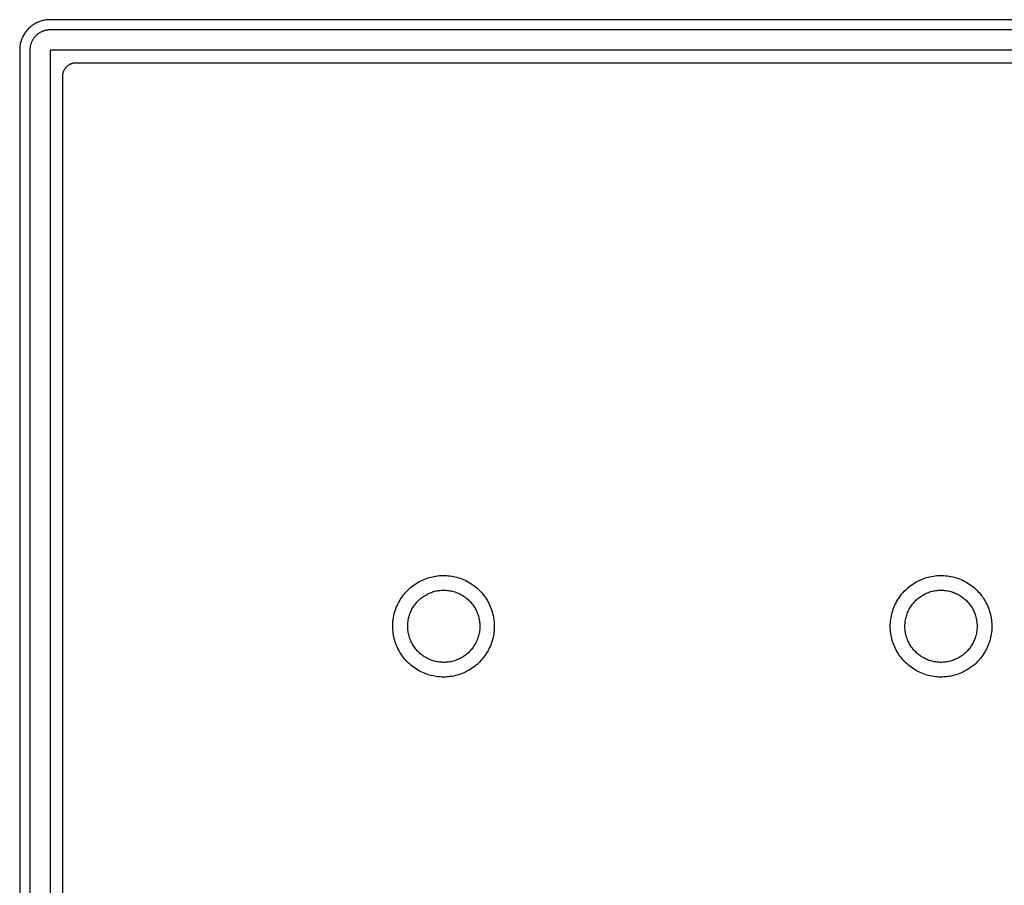
# Model space of a CAD drawing. Units: millimetres. Extents: x -269 to 298, y -221 to 106.
# Drawn here: x 67 to 164, y -136 to -50 of the extents above; entities that cross this region are included whole.
import ezdxf

# ---------------------------------------------------------------- set-up
doc = ezdxf.new("R2010")
doc.units = ezdxf.units.MM
doc.header["$MEASUREMENT"] = 0
doc.layers.add('Default', color=7, linetype='Continuous', true_color=0x000000)

msp = doc.modelspace()

# ---------------------------------------------------------------- linework, layer by layer
at = {"layer": 'Default', "color": 7, "true_color": 0xffffff}
for p, q in [((68.05, -51.332), (67.979, -51.405)), ((68.124, -51.26), (68.05, -51.332)), ((68.2, -51.192), (68.124, -51.26)), ((68.278, -51.126), (68.2, -51.192)), ((68.359, -51.062), (68.278, -51.126)), ((68.441, -51.002), (68.359, -51.062)), ((68.526, -50.944), (68.441, -51.002)), ((68.612, -50.89), (68.526, -50.944)), ((68.701, -50.838), (68.612, -50.89)), ((68.791, -50.789), (68.701, -50.838)), ((68.883, -50.744), (68.791, -50.789)), ((68.976, -50.701), (68.883, -50.744)), ((69.071, -50.662), (68.976, -50.701)), ((69.167, -50.626), (69.071, -50.662)), ((69.264, -50.593), (69.167, -50.626)), ((69.362, -50.564), (69.264, -50.593)), ((69.461, -50.538), (69.362, -50.564)), ((69.561, -50.516), (69.461, -50.538)), ((69.662, -50.497), (69.561, -50.516)), ((69.763, -50.481), (69.662, -50.497)), ((69.864, -50.469), (69.763, -50.481)), ((69.967, -50.46), (69.864, -50.469)), ((70.069, -50.455), (69.967, -50.46)), ((70.171, -50.453), (70.069, -50.455)), ((294.599, -50.453), (70.171, -50.453)), ((67.42, -52.258), (67.38, -52.352)), ((67.462, -52.164), (67.42, -52.258)), ((67.508, -52.073), (67.462, -52.164)), ((67.556, -51.983), (67.508, -52.073)), ((67.608, -51.894), (67.556, -51.983)), ((67.663, -51.808), (67.608, -51.894)), ((67.72, -51.723), (67.663, -51.808)), ((67.781, -51.64), (67.72, -51.723)), ((67.844, -51.56), (67.781, -51.64)), ((67.91, -51.481), (67.844, -51.56)), ((67.979, -51.405), (67.91, -51.481)), ((68.537, -52.3), (68.499, -52.356)), ((68.578, -52.244), (68.537, -52.3)), ((68.62, -52.191), (68.578, -52.244)), ((68.664, -52.138), (68.62, -52.191)), ((68.71, -52.088), (68.664, -52.138)), ((68.757, -52.039), (68.71, -52.088)), ((68.806, -51.991), (68.757, -52.039)), ((68.857, -51.945), (68.806, -51.991)), ((68.909, -51.901), (68.857, -51.945)), ((68.963, -51.859), (68.909, -51.901)), ((69.018, -51.819), (68.963, -51.859)), ((69.074, -51.78), (69.018, -51.819)), ((69.132, -51.744), (69.074, -51.78)), ((69.191, -51.71), (69.132, -51.744)), ((69.251, -51.677), (69.191, -51.71)), ((69.312, -51.647), (69.251, -51.677)), ((69.374, -51.618), (69.312, -51.647)), ((69.437, -51.592), (69.374, -51.618)), ((69.501, -51.568), (69.437, -51.592)), ((69.566, -51.547), (69.501, -51.568)), ((69.632, -51.527), (69.566, -51.547)), ((69.698, -51.51), (69.632, -51.527)), ((69.764, -51.495), (69.698, -51.51)), ((69.831, -51.482), (69.764, -51.495)), ((69.899, -51.472), (69.831, -51.482)), ((69.967, -51.463), (69.899, -51.472)), ((70.035, -51.458), (69.967, -51.463)), ((70.103, -51.454), (70.035, -51.458)), ((70.171, -51.453), (70.103, -51.454)), ((294.599, -51.453), (70.171, -51.453)), ((67.178, -53.248), (67.173, -53.35)), ((67.187, -53.146), (67.178, -53.248)), ((67.199, -53.044), (67.187, -53.146)), ((67.215, -52.943), (67.199, -53.044)), ((67.234, -52.843), (67.215, -52.943)), ((67.257, -52.743), (67.234, -52.843)), ((67.282, -52.644), (67.257, -52.743)), ((67.312, -52.545), (67.282, -52.644)), ((67.344, -52.448), (67.312, -52.545)), ((67.38, -52.352), (67.344, -52.448)), ((68.176, -53.316), (68.172, -53.385)), ((68.182, -53.248), (68.176, -53.316)), ((68.19, -53.181), (68.182, -53.248)), ((68.2, -53.113), (68.19, -53.181)), ((68.213, -53.046), (68.2, -53.113)), ((68.228, -52.979), (68.213, -53.046)), ((68.245, -52.913), (68.228, -52.979)), ((68.265, -52.848), (68.245, -52.913)), ((68.287, -52.783), (68.265, -52.848)), ((68.311, -52.719), (68.287, -52.783)), ((68.337, -52.656), (68.311, -52.719)), ((68.365, -52.594), (68.337, -52.656)), ((68.395, -52.533), (68.365, -52.594)), ((68.428, -52.473), (68.395, -52.533)), ((68.462, -52.414), (68.428, -52.473)), ((68.499, -52.356), (68.462, -52.414)), ((67.173, -53.35), (67.171, -53.453)), ((67.171, -53.453), (67.171, -217.88)), ((68.172, -53.385), (68.171, -53.453)), ((68.171, -53.453), (68.171, -217.88)), ((294.599, -53.453), (70.171, -53.453)), ((70.171, -53.453), (70.171, -217.88)), ((71.641, -55.266), (71.667, -55.229)), ((71.667, -55.229), (71.694, -55.192)), ((71.694, -55.192), (71.723, -55.157)), ((71.723, -55.157), (71.752, -55.123)), ((71.752, -55.123), (71.783, -55.09)), ((71.783, -55.09), (71.815, -55.058)), ((71.815, -55.058), (71.848, -55.027)), ((71.848, -55.027), (71.883, -54.997)), ((71.883, -54.997), (71.918, -54.969)), ((71.918, -54.969), (71.954, -54.941)), ((71.954, -54.941), (71.991, -54.915)), ((71.991, -54.915), (72.029, -54.891)), ((72.029, -54.891), (72.068, -54.867)), ((72.068, -54.867), (72.108, -54.845)), ((72.108, -54.845), (72.148, -54.825)), ((72.148, -54.825), (72.189, -54.806)), ((72.189, -54.806), (72.231, -54.788)), ((72.231, -54.788), (72.273, -54.772)), ((72.273, -54.772), (72.316, -54.757)), ((72.316, -54.757), (72.359, -54.744)), ((72.359, -54.744), (72.403, -54.732)), ((72.403, -54.732), (72.447, -54.722)), ((72.447, -54.722), (72.492, -54.713)), ((72.492, -54.713), (72.536, -54.706)), ((72.536, -54.706), (72.581, -54.7)), ((72.581, -54.7), (72.627, -54.696)), ((72.627, -54.696), (72.672, -54.694)), ((72.672, -54.694), (72.717, -54.693)), ((72.717, -54.693), (292.053, -54.701)), ((71.41, -215.341), (71.418, -55.991)), ((71.418, -55.991), (71.419, -55.946)), ((71.419, -55.946), (71.422, -55.901)), ((71.422, -55.901), (71.426, -55.856)), ((71.426, -55.856), (71.431, -55.811)), ((71.431, -55.811), (71.438, -55.766)), ((71.438, -55.766), (71.447, -55.722)), ((71.447, -55.722), (71.457, -55.677)), ((71.457, -55.677), (71.469, -55.634)), ((71.469, -55.634), (71.482, -55.59)), ((71.482, -55.59), (71.497, -55.548)), ((71.497, -55.548), (71.513, -55.505)), ((71.513, -55.505), (71.531, -55.464)), ((71.531, -55.464), (71.55, -55.422)), ((71.55, -55.422), (71.571, -55.382)), ((71.571, -55.382), (71.593, -55.343)), ((71.593, -55.343), (71.616, -55.304)), ((71.616, -55.304), (71.641, -55.266)), ((106.666, -105.694), (106.822, -105.619)), ((106.822, -105.619), (106.981, -105.549)), ((106.981, -105.549), (107.143, -105.485)), ((107.143, -105.485), (107.306, -105.427)), ((107.306, -105.427), (107.472, -105.375)), ((107.472, -105.375), (107.639, -105.328)), ((107.639, -105.328), (107.807, -105.287)), ((107.807, -105.287), (107.977, -105.252)), ((107.977, -105.252), (108.149, -105.223)), ((108.149, -105.223), (108.321, -105.2)), ((108.321, -105.2), (108.493, -105.183)), ((108.493, -105.183), (108.667, -105.172)), ((108.667, -105.172), (108.84, -105.167)), ((108.84, -105.167), (109.014, -105.168)), ((109.014, -105.168), (109.187, -105.175)), ((109.187, -105.175), (109.36, -105.188)), ((109.36, -105.188), (109.533, -105.207)), ((109.533, -105.207), (109.704, -105.232)), ((109.704, -105.232), (109.875, -105.263)), ((109.875, -105.263), (110.045, -105.299)), ((110.045, -105.299), (110.213, -105.342)), ((110.213, -105.342), (110.38, -105.39)), ((110.38, -105.39), (110.544, -105.445)), ((110.544, -105.445), (110.707, -105.505)), ((110.707, -105.505), (110.868, -105.57)), ((110.868, -105.57), (111.026, -105.641)), ((111.026, -105.641), (111.182, -105.718)), ((155.656, -105.694), (155.812, -105.619)), ((155.812, -105.619), (155.971, -105.549)), ((155.971, -105.549), (156.133, -105.485)), ((156.133, -105.485), (156.296, -105.427)), ((156.296, -105.427), (156.462, -105.375)), ((156.462, -105.375), (156.629, -105.328)), ((156.629, -105.328), (156.797, -105.287)), ((156.797, -105.287), (156.967, -105.252)), ((156.967, -105.252), (157.139, -105.223)), ((157.139, -105.223), (157.311, -105.2)), ((157.311, -105.2), (157.483, -105.183)), ((157.483, -105.183), (157.657, -105.172)), ((157.657, -105.172), (157.83, -105.167)), ((157.83, -105.167), (158.004, -105.168)), ((158.004, -105.168), (158.177, -105.175)), ((158.177, -105.175), (158.35, -105.188)), ((158.35, -105.188), (158.523, -105.207)), ((158.523, -105.207), (158.694, -105.232)), ((158.694, -105.232), (158.865, -105.263)), ((158.865, -105.263), (159.035, -105.299)), ((159.035, -105.299), (159.203, -105.342)), ((159.203, -105.342), (159.37, -105.39)), ((159.37, -105.39), (159.534, -105.445)), ((159.534, -105.445), (159.697, -105.505)), ((159.697, -105.505), (159.858, -105.57)), ((159.858, -105.57), (160.016, -105.641)), ((160.016, -105.641), (160.172, -105.718)), ((105.277, -106.721), (105.399, -106.597)), ((105.399, -106.597), (105.525, -106.477)), ((105.525, -106.477), (105.655, -106.363)), ((105.655, -106.363), (105.789, -106.252)), ((105.789, -106.252), (105.927, -106.147)), ((105.927, -106.147), (106.068, -106.046)), ((106.068, -106.046), (106.213, -105.95)), ((106.213, -105.95), (106.361, -105.859)), ((106.361, -105.859), (106.512, -105.774)), ((106.512, -105.774), (106.666, -105.694)), ((108.42, -106.65), (108.543, -106.635)), ((108.543, -106.635), (108.666, -106.624)), ((108.666, -106.624), (108.789, -106.617)), ((108.789, -106.617), (108.912, -106.614)), ((108.912, -106.614), (109.035, -106.616)), ((109.035, -106.616), (109.158, -106.622)), ((109.158, -106.622), (109.281, -106.632)), ((109.281, -106.632), (109.404, -106.646)), ((111.182, -105.718), (111.335, -105.8)), ((111.335, -105.8), (111.485, -105.887)), ((111.485, -105.887), (111.632, -105.979)), ((111.632, -105.979), (111.776, -106.076)), ((111.776, -106.076), (111.916, -106.179)), ((111.916, -106.179), (112.053, -106.286)), ((112.053, -106.286), (112.186, -106.398)), ((112.186, -106.398), (112.314, -106.514)), ((112.314, -106.514), (112.439, -106.635)), ((112.439, -106.635), (112.56, -106.76)), ((154.267, -106.721), (154.389, -106.597)), ((154.389, -106.597), (154.515, -106.477)), ((154.515, -106.477), (154.645, -106.363)), ((154.645, -106.363), (154.779, -106.252)), ((154.779, -106.252), (154.917, -106.147)), ((154.917, -106.147), (155.058, -106.046)), ((155.058, -106.046), (155.203, -105.95)), ((155.203, -105.95), (155.351, -105.859)), ((155.351, -105.859), (155.502, -105.774)), ((155.502, -105.774), (155.656, -105.694)), ((157.377, -106.65), (157.5, -106.635)), ((157.5, -106.635), (157.622, -106.624)), ((157.622, -106.624), (157.746, -106.617)), ((157.746, -106.617), (157.869, -106.614)), ((157.869, -106.614), (157.992, -106.616)), ((157.992, -106.616), (158.115, -106.622)), ((158.115, -106.622), (158.238, -106.632)), ((158.238, -106.632), (158.361, -106.646)), ((160.172, -105.718), (160.325, -105.8)), ((160.325, -105.8), (160.475, -105.887)), ((160.475, -105.887), (160.622, -105.979)), ((160.622, -105.979), (160.766, -106.076)), ((160.766, -106.076), (160.906, -106.179)), ((160.906, -106.179), (161.043, -106.286)), ((161.043, -106.286), (161.176, -106.398)), ((161.176, -106.398), (161.304, -106.514)), ((161.304, -106.514), (161.429, -106.635)), ((161.429, -106.635), (161.55, -106.76)), ((104.554, -107.693), (104.643, -107.544)), ((104.643, -107.544), (104.736, -107.398)), ((104.736, -107.398), (104.835, -107.255)), ((104.835, -107.255), (104.939, -107.116)), ((104.939, -107.116), (105.047, -106.98)), ((105.047, -106.98), (105.16, -106.848)), ((105.16, -106.848), (105.277, -106.721)), ((106.459, -107.61), (106.549, -107.526)), ((106.549, -107.526), (106.642, -107.445)), ((106.642, -107.445), (106.738, -107.367)), ((106.738, -107.367), (106.837, -107.293)), ((106.837, -107.293), (106.938, -107.222)), ((106.938, -107.222), (107.041, -107.155)), ((107.041, -107.155), (107.147, -107.091)), ((107.147, -107.091), (107.254, -107.032)), ((107.254, -107.032), (107.364, -106.976)), ((107.364, -106.976), (107.476, -106.923)), ((107.476, -106.923), (107.589, -106.875)), ((107.589, -106.875), (107.704, -106.831)), ((107.704, -106.831), (107.821, -106.79)), ((107.821, -106.79), (107.939, -106.754)), ((107.939, -106.754), (108.058, -106.722)), ((108.058, -106.722), (108.178, -106.694)), ((108.178, -106.694), (108.299, -106.67)), ((108.299, -106.67), (108.42, -106.65)), ((109.404, -106.646), (109.526, -106.665)), ((109.526, -106.665), (109.647, -106.688)), ((109.647, -106.688), (109.767, -106.715)), ((109.767, -106.715), (109.886, -106.746)), ((109.886, -106.746), (110.004, -106.782)), ((110.004, -106.782), (110.121, -106.821)), ((110.121, -106.821), (110.236, -106.865)), ((110.236, -106.865), (110.35, -106.912)), ((110.35, -106.912), (110.462, -106.964)), ((110.462, -106.964), (110.573, -107.019)), ((110.573, -107.019), (110.681, -107.078)), ((110.681, -107.078), (110.787, -107.141)), ((110.787, -107.141), (110.891, -107.207)), ((110.891, -107.207), (110.992, -107.277)), ((110.992, -107.277), (111.091, -107.351)), ((111.091, -107.351), (111.188, -107.428)), ((111.188, -107.428), (111.281, -107.508)), ((111.281, -107.508), (111.372, -107.591)), ((111.372, -107.591), (111.46, -107.678)), ((112.56, -106.76), (112.676, -106.889)), ((112.676, -106.889), (112.787, -107.022)), ((112.787, -107.022), (112.894, -107.158)), ((112.894, -107.158), (112.996, -107.299)), ((112.996, -107.299), (113.093, -107.443)), ((113.093, -107.443), (113.185, -107.59)), ((113.185, -107.59), (113.272, -107.74)), ((153.544, -107.693), (153.633, -107.544)), ((153.633, -107.544), (153.726, -107.398)), ((153.726, -107.398), (153.825, -107.255)), ((153.825, -107.255), (153.929, -107.116)), ((153.929, -107.116), (154.037, -106.98)), ((154.037, -106.98), (154.15, -106.848)), ((154.15, -106.848), (154.267, -106.721)), ((155.416, -107.61), (155.506, -107.526)), ((155.506, -107.526), (155.599, -107.445)), ((155.599, -107.445), (155.695, -107.367)), ((155.695, -107.367), (155.794, -107.293)), ((155.794, -107.293), (155.894, -107.222)), ((155.894, -107.222), (155.998, -107.155)), ((155.998, -107.155), (156.103, -107.091)), ((156.103, -107.091), (156.211, -107.032)), ((156.211, -107.032), (156.321, -106.976)), ((156.321, -106.976), (156.433, -106.923)), ((156.433, -106.923), (156.546, -106.875)), ((156.546, -106.875), (156.661, -106.831)), ((156.661, -106.831), (156.778, -106.79)), ((156.778, -106.79), (156.896, -106.754)), ((156.896, -106.754), (157.015, -106.722)), ((157.015, -106.722), (157.135, -106.694)), ((157.135, -106.694), (157.256, -106.67)), ((157.256, -106.67), (157.377, -106.65)), ((158.361, -106.646), (158.482, -106.665)), ((158.482, -106.665), (158.604, -106.688)), ((158.604, -106.688), (158.724, -106.715)), ((158.724, -106.715), (158.843, -106.746)), ((158.843, -106.746), (158.961, -106.782)), ((158.961, -106.782), (159.078, -106.821)), ((159.078, -106.821), (159.193, -106.865)), ((159.193, -106.865), (159.307, -106.912)), ((159.307, -106.912), (159.419, -106.964)), ((159.419, -106.964), (159.529, -107.019)), ((159.529, -107.019), (159.638, -107.078)), ((159.638, -107.078), (159.744, -107.141)), ((159.744, -107.141), (159.848, -107.207)), ((159.848, -107.207), (159.949, -107.277)), ((159.949, -107.277), (160.048, -107.351)), ((160.048, -107.351), (160.145, -107.428)), ((160.145, -107.428), (160.238, -107.508)), ((160.238, -107.508), (160.329, -107.591)), ((160.329, -107.591), (160.417, -107.678)), ((161.55, -106.76), (161.666, -106.889)), ((161.666, -106.889), (161.777, -107.022)), ((161.777, -107.022), (161.884, -107.158)), ((161.884, -107.158), (161.986, -107.299)), ((161.986, -107.299), (162.083, -107.443)), ((162.083, -107.443), (162.175, -107.59)), ((162.175, -107.59), (162.262, -107.74)), ((104.137, -108.645), (104.193, -108.481)), ((104.193, -108.481), (104.254, -108.319)), ((104.254, -108.319), (104.321, -108.159)), ((104.321, -108.159), (104.393, -108.001)), ((104.393, -108.001), (104.471, -107.846)), ((104.471, -107.846), (104.554, -107.693)), ((105.736, -108.601), (105.793, -108.492)), ((105.793, -108.492), (105.853, -108.384)), ((105.853, -108.384), (105.916, -108.278)), ((105.916, -108.278), (105.984, -108.175)), ((105.984, -108.175), (106.055, -108.074)), ((106.055, -108.074), (106.129, -107.976)), ((106.129, -107.976), (106.207, -107.88)), ((106.207, -107.88), (106.288, -107.787)), ((106.288, -107.787), (106.372, -107.697)), ((106.372, -107.697), (106.459, -107.61)), ((111.46, -107.678), (111.545, -107.767)), ((111.545, -107.767), (111.627, -107.86)), ((111.627, -107.86), (111.705, -107.955)), ((111.705, -107.955), (111.78, -108.053)), ((111.78, -108.053), (111.852, -108.153)), ((111.852, -108.153), (111.92, -108.256)), ((111.92, -108.256), (111.984, -108.361)), ((111.984, -108.361), (112.045, -108.468)), ((112.045, -108.468), (112.102, -108.577)), ((112.102, -108.577), (112.155, -108.689)), ((113.272, -107.74), (113.353, -107.893)), ((113.353, -107.893), (113.43, -108.049)), ((113.43, -108.049), (113.5, -108.208)), ((113.5, -108.208), (113.566, -108.369)), ((113.566, -108.369), (113.625, -108.532)), ((113.625, -108.532), (113.679, -108.697)), ((153.127, -108.645), (153.183, -108.481)), ((153.183, -108.481), (153.244, -108.319)), ((153.244, -108.319), (153.311, -108.159)), ((153.311, -108.159), (153.383, -108.001)), ((153.383, -108.001), (153.461, -107.846)), ((153.461, -107.846), (153.544, -107.693)), ((154.693, -108.601), (154.75, -108.492)), ((154.75, -108.492), (154.81, -108.384)), ((154.81, -108.384), (154.873, -108.278)), ((154.873, -108.278), (154.941, -108.175)), ((154.941, -108.175), (155.012, -108.074)), ((155.012, -108.074), (155.086, -107.976)), ((155.086, -107.976), (155.164, -107.88)), ((155.164, -107.88), (155.245, -107.787)), ((155.245, -107.787), (155.329, -107.697)), ((155.329, -107.697), (155.416, -107.61)), ((160.417, -107.678), (160.502, -107.767)), ((160.502, -107.767), (160.584, -107.86)), ((160.584, -107.86), (160.662, -107.955)), ((160.662, -107.955), (160.737, -108.053)), ((160.737, -108.053), (160.809, -108.153)), ((160.809, -108.153), (160.877, -108.256)), ((160.877, -108.256), (160.941, -108.361)), ((160.941, -108.361), (161.002, -108.468)), ((161.002, -108.468), (161.059, -108.577)), ((161.059, -108.577), (161.112, -108.689)), ((162.262, -107.74), (162.343, -107.893)), ((162.343, -107.893), (162.42, -108.049)), ((162.42, -108.049), (162.49, -108.208)), ((162.49, -108.208), (162.556, -108.369)), ((162.556, -108.369), (162.615, -108.532)), ((162.615, -108.532), (162.669, -108.697)), ((103.925, -109.663), (103.946, -109.491)), ((103.946, -109.491), (103.972, -109.319)), ((103.972, -109.319), (104.005, -109.149)), ((104.005, -109.149), (104.043, -108.98)), ((104.043, -108.98), (104.087, -108.812)), ((104.087, -108.812), (104.137, -108.645)), ((105.41, -109.657), (105.43, -109.536)), ((105.43, -109.536), (105.454, -109.415)), ((105.454, -109.415), (105.482, -109.295)), ((105.482, -109.295), (105.514, -109.176)), ((105.514, -109.176), (105.551, -109.058)), ((105.551, -109.058), (105.591, -108.941)), ((105.591, -108.941), (105.636, -108.826)), ((105.636, -108.826), (105.684, -108.713)), ((105.684, -108.713), (105.736, -108.601)), ((112.155, -108.689), (112.205, -108.802)), ((112.205, -108.802), (112.25, -108.916)), ((112.25, -108.916), (112.292, -109.032)), ((112.292, -109.032), (112.329, -109.15)), ((112.329, -109.15), (112.362, -109.269)), ((112.362, -109.269), (112.391, -109.388)), ((112.391, -109.388), (112.416, -109.509)), ((112.416, -109.509), (112.437, -109.631)), ((113.679, -108.697), (113.727, -108.863)), ((113.727, -108.863), (113.77, -109.032)), ((113.77, -109.032), (113.806, -109.201)), ((113.806, -109.201), (113.837, -109.372)), ((113.837, -109.372), (113.861, -109.544)), ((113.861, -109.544), (113.88, -109.717)), ((152.915, -109.663), (152.936, -109.491)), ((152.936, -109.491), (152.962, -109.319)), ((152.962, -109.319), (152.995, -109.149)), ((152.995, -109.149), (153.033, -108.98)), ((153.033, -108.98), (153.077, -108.812)), ((153.077, -108.812), (153.127, -108.645)), ((154.367, -109.657), (154.387, -109.536)), ((154.387, -109.536), (154.411, -109.415)), ((154.411, -109.415), (154.439, -109.295)), ((154.439, -109.295), (154.471, -109.176)), ((154.471, -109.176), (154.508, -109.058)), ((154.508, -109.058), (154.548, -108.941)), ((154.548, -108.941), (154.593, -108.826)), ((154.593, -108.826), (154.641, -108.713)), ((154.641, -108.713), (154.693, -108.601)), ((161.112, -108.689), (161.162, -108.802)), ((161.162, -108.802), (161.207, -108.916)), ((161.207, -108.916), (161.248, -109.032)), ((161.248, -109.032), (161.286, -109.15)), ((161.286, -109.15), (161.319, -109.269)), ((161.319, -109.269), (161.348, -109.388)), ((161.348, -109.388), (161.373, -109.509)), ((161.373, -109.509), (161.394, -109.631)), ((162.669, -108.697), (162.717, -108.863)), ((162.717, -108.863), (162.76, -109.032)), ((162.76, -109.032), (162.796, -109.201)), ((162.796, -109.201), (162.827, -109.372)), ((162.827, -109.372), (162.851, -109.544)), ((162.851, -109.544), (162.87, -109.717)), ((103.9, -110.183), (103.902, -110.01)), ((103.904, -110.357), (103.9, -110.183)), ((103.902, -110.01), (103.911, -109.836)), ((103.913, -110.53), (103.904, -110.357)), ((103.911, -109.836), (103.925, -109.663)), ((105.373, -110.149), (105.376, -110.025)), ((105.375, -110.272), (105.373, -110.149)), ((105.381, -110.395), (105.375, -110.272)), ((105.376, -110.025), (105.383, -109.902)), ((105.391, -110.518), (105.381, -110.395)), ((105.383, -109.902), (105.394, -109.78)), ((105.394, -109.78), (105.41, -109.657)), ((112.437, -109.631), (112.453, -109.753)), ((112.462, -110.491), (112.449, -110.614)), ((112.453, -109.753), (112.465, -109.876)), ((112.472, -110.368), (112.462, -110.491)), ((112.465, -109.876), (112.473, -109.999)), ((112.476, -110.245), (112.472, -110.368)), ((112.473, -109.999), (112.477, -110.122)), ((112.477, -110.122), (112.476, -110.245)), ((113.88, -109.717), (113.892, -109.89)), ((113.894, -110.41), (113.883, -110.583)), ((113.892, -109.89), (113.899, -110.063)), ((113.9, -110.237), (113.894, -110.41)), ((113.899, -110.063), (113.9, -110.237)), ((152.89, -110.183), (152.892, -110.01)), ((152.894, -110.357), (152.89, -110.183)), ((152.892, -110.01), (152.901, -109.836)), ((152.903, -110.53), (152.894, -110.357)), ((152.901, -109.836), (152.915, -109.663)), ((154.33, -110.149), (154.333, -110.025)), ((154.332, -110.272), (154.33, -110.149)), ((154.338, -110.395), (154.332, -110.272)), ((154.333, -110.025), (154.34, -109.902)), ((154.348, -110.518), (154.338, -110.395)), ((154.34, -109.902), (154.351, -109.78)), ((154.351, -109.78), (154.367, -109.657)), ((161.394, -109.631), (161.41, -109.753)), ((161.419, -110.491), (161.406, -110.614)), ((161.41, -109.753), (161.422, -109.876)), ((161.429, -110.368), (161.419, -110.491)), ((161.422, -109.876), (161.43, -109.999)), ((161.433, -110.245), (161.429, -110.368)), ((161.43, -109.999), (161.434, -110.122)), ((161.434, -110.122), (161.433, -110.245)), ((162.87, -109.717), (162.882, -109.89)), ((162.884, -110.41), (162.873, -110.583)), ((162.882, -109.89), (162.889, -110.063)), ((162.89, -110.237), (162.884, -110.41)), ((162.889, -110.063), (162.89, -110.237)), ((103.929, -110.703), (103.913, -110.53)), ((103.95, -110.875), (103.929, -110.703)), ((103.978, -111.046), (103.95, -110.875)), ((104.012, -111.217), (103.978, -111.046)), ((104.051, -111.386), (104.012, -111.217)), ((104.096, -111.553), (104.051, -111.386)), ((105.405, -110.64), (105.391, -110.518)), ((105.424, -110.762), (105.405, -110.64)), ((105.446, -110.884), (105.424, -110.762)), ((105.473, -111.004), (105.446, -110.884)), ((105.505, -111.123), (105.473, -111.004)), ((105.54, -111.241), (105.505, -111.123)), ((105.579, -111.358), (105.54, -111.241)), ((105.623, -111.474), (105.579, -111.358)), ((105.67, -111.587), (105.623, -111.474)), ((112.238, -111.449), (112.191, -111.563)), ((112.28, -111.333), (112.238, -111.449)), ((112.319, -111.216), (112.28, -111.333)), ((112.353, -111.097), (112.319, -111.216)), ((112.383, -110.978), (112.353, -111.097)), ((112.409, -110.857), (112.383, -110.978)), ((112.431, -110.736), (112.409, -110.857)), ((112.449, -110.614), (112.431, -110.736)), ((113.736, -111.438), (113.689, -111.605)), ((113.777, -111.269), (113.736, -111.438)), ((113.812, -111.099), (113.777, -111.269)), ((113.842, -110.928), (113.812, -111.099)), ((113.865, -110.756), (113.842, -110.928)), ((113.883, -110.583), (113.865, -110.756)), ((152.919, -110.703), (152.903, -110.53)), ((152.94, -110.875), (152.919, -110.703)), ((152.968, -111.046), (152.94, -110.875)), ((153.002, -111.217), (152.968, -111.046)), ((153.041, -111.386), (153.002, -111.217)), ((153.086, -111.553), (153.041, -111.386)), ((154.362, -110.64), (154.348, -110.518)), ((154.381, -110.762), (154.362, -110.64)), ((154.403, -110.884), (154.381, -110.762)), ((154.43, -111.004), (154.403, -110.884)), ((154.462, -111.123), (154.43, -111.004)), ((154.497, -111.241), (154.462, -111.123)), ((154.536, -111.358), (154.497, -111.241)), ((154.58, -111.474), (154.536, -111.358)), ((154.627, -111.587), (154.58, -111.474)), ((161.195, -111.449), (161.148, -111.563)), ((161.237, -111.333), (161.195, -111.449)), ((161.276, -111.216), (161.237, -111.333)), ((161.31, -111.097), (161.276, -111.216)), ((161.34, -110.978), (161.31, -111.097)), ((161.366, -110.857), (161.34, -110.978)), ((161.388, -110.736), (161.366, -110.857)), ((161.406, -110.614), (161.388, -110.736)), ((162.726, -111.438), (162.679, -111.605)), ((162.767, -111.269), (162.726, -111.438)), ((162.802, -111.099), (162.767, -111.269)), ((162.832, -110.928), (162.802, -111.099)), ((162.855, -110.756), (162.832, -110.928)), ((162.873, -110.583), (162.855, -110.756)), ((104.147, -111.719), (104.096, -111.553)), ((104.204, -111.883), (104.147, -111.719)), ((104.266, -112.045), (104.204, -111.883)), ((104.334, -112.205), (104.266, -112.045)), ((104.408, -112.362), (104.334, -112.205)), ((104.487, -112.517), (104.408, -112.362)), ((105.721, -111.7), (105.67, -111.587)), ((105.776, -111.81), (105.721, -111.7)), ((105.835, -111.918), (105.776, -111.81)), ((105.898, -112.024), (105.835, -111.918)), ((105.964, -112.128), (105.898, -112.024)), ((106.034, -112.23), (105.964, -112.128)), ((106.108, -112.329), (106.034, -112.23)), ((106.184, -112.425), (106.108, -112.329)), ((106.264, -112.519), (106.184, -112.425)), ((111.683, -112.405), (111.604, -112.499)), ((111.759, -112.308), (111.683, -112.405)), ((111.832, -112.208), (111.759, -112.308)), ((111.901, -112.106), (111.832, -112.208)), ((111.966, -112.001), (111.901, -112.106)), ((112.028, -111.895), (111.966, -112.001)), ((112.086, -111.786), (112.028, -111.895)), ((112.141, -111.675), (112.086, -111.786)), ((112.191, -111.563), (112.141, -111.675)), ((113.368, -112.41), (113.288, -112.564)), ((113.444, -112.254), (113.368, -112.41)), ((113.513, -112.095), (113.444, -112.254)), ((113.577, -111.933), (113.513, -112.095)), ((113.636, -111.77), (113.577, -111.933)), ((113.689, -111.605), (113.636, -111.77)), ((153.137, -111.719), (153.086, -111.553)), ((153.194, -111.883), (153.137, -111.719)), ((153.256, -112.045), (153.194, -111.883)), ((153.324, -112.205), (153.256, -112.045)), ((153.398, -112.362), (153.324, -112.205)), ((153.477, -112.517), (153.398, -112.362)), ((154.678, -111.7), (154.627, -111.587)), ((154.733, -111.81), (154.678, -111.7)), ((154.792, -111.918), (154.733, -111.81)), ((154.855, -112.024), (154.792, -111.918)), ((154.921, -112.128), (154.855, -112.024)), ((154.991, -112.23), (154.921, -112.128)), ((155.065, -112.329), (154.991, -112.23)), ((155.141, -112.425), (155.065, -112.329)), ((155.221, -112.519), (155.141, -112.425)), ((160.64, -112.405), (160.561, -112.499)), ((160.716, -112.308), (160.64, -112.405)), ((160.789, -112.208), (160.716, -112.308)), ((160.858, -112.106), (160.789, -112.208)), ((160.923, -112.001), (160.858, -112.106)), ((160.985, -111.895), (160.923, -112.001)), ((161.043, -111.786), (160.985, -111.895)), ((161.098, -111.675), (161.043, -111.786)), ((161.148, -111.563), (161.098, -111.675)), ((162.358, -112.41), (162.278, -112.564)), ((162.434, -112.254), (162.358, -112.41)), ((162.503, -112.095), (162.434, -112.254)), ((162.567, -111.933), (162.503, -112.095)), ((162.626, -111.77), (162.567, -111.933)), ((162.679, -111.605), (162.626, -111.77)), ((104.571, -112.668), (104.487, -112.517)), ((104.66, -112.817), (104.571, -112.668)), ((104.755, -112.963), (104.66, -112.817)), ((104.854, -113.105), (104.755, -112.963)), ((104.959, -113.243), (104.854, -113.105)), ((105.068, -113.378), (104.959, -113.243)), ((105.182, -113.509), (105.068, -113.378)), ((106.348, -112.61), (106.264, -112.519)), ((106.434, -112.698), (106.348, -112.61)), ((106.523, -112.783), (106.434, -112.698)), ((106.616, -112.865), (106.523, -112.783)), ((106.711, -112.943), (106.616, -112.865)), ((106.808, -113.019), (106.711, -112.943)), ((106.909, -113.09), (106.808, -113.019)), ((107.011, -113.159), (106.909, -113.09)), ((107.116, -113.223), (107.011, -113.159)), ((107.224, -113.284), (107.116, -113.223)), ((107.333, -113.341), (107.224, -113.284)), ((107.444, -113.395), (107.333, -113.341)), ((107.557, -113.444), (107.444, -113.395)), ((110.431, -113.383), (110.318, -113.434)), ((110.542, -113.329), (110.431, -113.383)), ((110.65, -113.271), (110.542, -113.329)), ((110.757, -113.209), (110.65, -113.271)), ((110.862, -113.144), (110.757, -113.209)), ((110.964, -113.075), (110.862, -113.144)), ((111.064, -113.002), (110.964, -113.075)), ((111.161, -112.927), (111.064, -113.002)), ((111.255, -112.847), (111.161, -112.927)), ((111.347, -112.765), (111.255, -112.847)), ((111.436, -112.679), (111.347, -112.765)), ((111.521, -112.591), (111.436, -112.679)), ((111.604, -112.499), (111.521, -112.591)), ((112.697, -113.419), (112.582, -113.549)), ((112.808, -113.285), (112.697, -113.419)), ((112.914, -113.148), (112.808, -113.285)), ((113.015, -113.007), (112.914, -113.148)), ((113.111, -112.862), (113.015, -113.007)), ((113.202, -112.715), (113.111, -112.862)), ((113.288, -112.564), (113.202, -112.715)), ((153.561, -112.668), (153.477, -112.517)), ((153.65, -112.817), (153.561, -112.668)), ((153.745, -112.963), (153.65, -112.817)), ((153.844, -113.105), (153.745, -112.963)), ((153.949, -113.243), (153.844, -113.105)), ((154.058, -113.378), (153.949, -113.243)), ((154.172, -113.509), (154.058, -113.378)), ((155.305, -112.61), (155.221, -112.519)), ((155.391, -112.698), (155.305, -112.61)), ((155.48, -112.783), (155.391, -112.698)), ((155.573, -112.865), (155.48, -112.783)), ((155.668, -112.943), (155.573, -112.865)), ((155.765, -113.019), (155.668, -112.943)), ((155.866, -113.09), (155.765, -113.019)), ((155.968, -113.159), (155.866, -113.09)), ((156.073, -113.223), (155.968, -113.159)), ((156.181, -113.284), (156.073, -113.223)), ((156.29, -113.341), (156.181, -113.284)), ((156.401, -113.395), (156.29, -113.341)), ((156.514, -113.444), (156.401, -113.395)), ((159.388, -113.383), (159.275, -113.434)), ((159.499, -113.329), (159.388, -113.383)), ((159.607, -113.271), (159.499, -113.329)), ((159.714, -113.209), (159.607, -113.271)), ((159.819, -113.144), (159.714, -113.209)), ((159.921, -113.075), (159.819, -113.144)), ((160.021, -113.002), (159.921, -113.075)), ((160.118, -112.927), (160.021, -113.002)), ((160.212, -112.847), (160.118, -112.927)), ((160.304, -112.765), (160.212, -112.847)), ((160.393, -112.679), (160.304, -112.765)), ((160.478, -112.591), (160.393, -112.679)), ((160.561, -112.499), (160.478, -112.591)), ((161.687, -113.419), (161.572, -113.549)), ((161.798, -113.285), (161.687, -113.419)), ((161.904, -113.148), (161.798, -113.285)), ((162.005, -113.007), (161.904, -113.148)), ((162.101, -112.862), (162.005, -113.007)), ((162.192, -112.715), (162.101, -112.862)), ((162.278, -112.564), (162.192, -112.715)), ((105.3, -113.636), (105.182, -113.509)), ((105.423, -113.759), (105.3, -113.636)), ((105.549, -113.878), (105.423, -113.759)), ((105.68, -113.992), (105.549, -113.878)), ((105.815, -114.101), (105.68, -113.992)), ((105.953, -114.206), (105.815, -114.101)), ((106.095, -114.306), (105.953, -114.206)), ((106.241, -114.401), (106.095, -114.306)), ((107.672, -113.49), (107.557, -113.444)), ((107.788, -113.531), (107.672, -113.49)), ((107.905, -113.569), (107.788, -113.531)), ((108.024, -113.602), (107.905, -113.569)), ((108.144, -113.631), (108.024, -113.602)), ((108.264, -113.656), (108.144, -113.631)), ((108.386, -113.677), (108.264, -113.656)), ((108.508, -113.694), (108.386, -113.677)), ((108.631, -113.706), (108.508, -113.694)), ((108.754, -113.714), (108.631, -113.706)), ((108.877, -113.718), (108.754, -113.714)), ((109, -113.717), (108.877, -113.718)), ((109.124, -113.713), (109, -113.717)), ((109.247, -113.704), (109.124, -113.713)), ((109.369, -113.69), (109.247, -113.704)), ((109.491, -113.673), (109.369, -113.69)), ((109.613, -113.651), (109.491, -113.673)), ((109.733, -113.625), (109.613, -113.651)), ((109.853, -113.595), (109.733, -113.625)), ((109.971, -113.561), (109.853, -113.595)), ((110.088, -113.522), (109.971, -113.561)), ((110.204, -113.48), (110.088, -113.522)), ((110.318, -113.434), (110.204, -113.48)), ((111.66, -114.336), (111.514, -114.429)), ((111.803, -114.237), (111.66, -114.336)), ((111.943, -114.134), (111.803, -114.237)), ((112.079, -114.026), (111.943, -114.134)), ((112.211, -113.914), (112.079, -114.026)), ((112.339, -113.796), (112.211, -113.914)), ((112.463, -113.675), (112.339, -113.796)), ((112.582, -113.549), (112.463, -113.675)), ((154.29, -113.636), (154.172, -113.509)), ((154.413, -113.759), (154.29, -113.636)), ((154.539, -113.878), (154.413, -113.759)), ((154.67, -113.992), (154.539, -113.878)), ((154.805, -114.101), (154.67, -113.992)), ((154.943, -114.206), (154.805, -114.101)), ((155.085, -114.306), (154.943, -114.206)), ((155.231, -114.401), (155.085, -114.306)), ((156.629, -113.49), (156.514, -113.444)), ((156.745, -113.531), (156.629, -113.49)), ((156.862, -113.569), (156.745, -113.531)), ((156.981, -113.602), (156.862, -113.569)), ((157.101, -113.631), (156.981, -113.602)), ((157.221, -113.656), (157.101, -113.631)), ((157.343, -113.677), (157.221, -113.656)), ((157.465, -113.694), (157.343, -113.677)), ((157.588, -113.706), (157.465, -113.694)), ((157.711, -113.714), (157.588, -113.706)), ((157.834, -113.718), (157.711, -113.714)), ((157.957, -113.717), (157.834, -113.718)), ((158.08, -113.713), (157.957, -113.717)), ((158.203, -113.704), (158.08, -113.713)), ((158.326, -113.69), (158.203, -113.704)), ((158.448, -113.673), (158.326, -113.69)), ((158.569, -113.651), (158.448, -113.673)), ((158.69, -113.625), (158.569, -113.651)), ((158.81, -113.595), (158.69, -113.625)), ((158.928, -113.561), (158.81, -113.595)), ((159.045, -113.522), (158.928, -113.561)), ((159.161, -113.48), (159.045, -113.522)), ((159.275, -113.434), (159.161, -113.48)), ((160.65, -114.336), (160.504, -114.429)), ((160.793, -114.237), (160.65, -114.336)), ((160.933, -114.134), (160.793, -114.237)), ((161.069, -114.026), (160.933, -114.134)), ((161.201, -113.914), (161.069, -114.026)), ((161.329, -113.796), (161.201, -113.914)), ((161.453, -113.675), (161.329, -113.796)), ((161.572, -113.549), (161.453, -113.675)), ((106.389, -114.49), (106.241, -114.401)), ((106.541, -114.575), (106.389, -114.49)), ((106.695, -114.654), (106.541, -114.575)), ((106.852, -114.728), (106.695, -114.654)), ((107.012, -114.796), (106.852, -114.728)), ((107.174, -114.859), (107.012, -114.796)), ((107.338, -114.916), (107.174, -114.859)), ((107.503, -114.968), (107.338, -114.916)), ((107.671, -115.013), (107.503, -114.968)), ((107.84, -115.053), (107.671, -115.013)), ((108.01, -115.087), (107.84, -115.053)), ((108.181, -115.115), (108.01, -115.087)), ((108.354, -115.137), (108.181, -115.115)), ((108.526, -115.153), (108.354, -115.137)), ((108.7, -115.162), (108.526, -115.153)), ((108.873, -115.166), (108.7, -115.162)), ((109.047, -115.164), (108.873, -115.166)), ((109.22, -115.156), (109.047, -115.164)), ((109.393, -115.142), (109.22, -115.156)), ((109.566, -115.122), (109.393, -115.142)), ((109.737, -115.096), (109.566, -115.122)), ((109.908, -115.064), (109.737, -115.096)), ((110.077, -115.026), (109.908, -115.064)), ((110.245, -114.982), (110.077, -115.026)), ((110.411, -114.933), (110.245, -114.982)), ((110.576, -114.877), (110.411, -114.933)), ((110.738, -114.816), (110.576, -114.877)), ((110.899, -114.75), (110.738, -114.816)), ((111.056, -114.678), (110.899, -114.75)), ((111.212, -114.6), (111.056, -114.678)), ((111.364, -114.517), (111.212, -114.6)), ((111.514, -114.429), (111.364, -114.517)), ((155.379, -114.49), (155.231, -114.401)), ((155.531, -114.575), (155.379, -114.49)), ((155.685, -114.654), (155.531, -114.575)), ((155.842, -114.728), (155.685, -114.654)), ((156.002, -114.796), (155.842, -114.728)), ((156.164, -114.859), (156.002, -114.796)), ((156.328, -114.916), (156.164, -114.859)), ((156.493, -114.968), (156.328, -114.916)), ((156.661, -115.013), (156.493, -114.968)), ((156.83, -115.053), (156.661, -115.013)), ((157, -115.087), (156.83, -115.053)), ((157.171, -115.115), (157, -115.087)), ((157.344, -115.137), (157.171, -115.115)), ((157.516, -115.153), (157.344, -115.137)), ((157.69, -115.162), (157.516, -115.153)), ((157.863, -115.166), (157.69, -115.162)), ((158.037, -115.164), (157.863, -115.166)), ((158.21, -115.156), (158.037, -115.164)), ((158.383, -115.142), (158.21, -115.156)), ((158.556, -115.122), (158.383, -115.142)), ((158.727, -115.096), (158.556, -115.122)), ((158.898, -115.064), (158.727, -115.096)), ((159.067, -115.026), (158.898, -115.064)), ((159.235, -114.982), (159.067, -115.026)), ((159.401, -114.933), (159.235, -114.982)), ((159.566, -114.877), (159.401, -114.933)), ((159.728, -114.816), (159.566, -114.877)), ((159.889, -114.75), (159.728, -114.816)), ((160.046, -114.678), (159.889, -114.75)), ((160.202, -114.6), (160.046, -114.678)), ((160.354, -114.517), (160.202, -114.6)), ((160.504, -114.429), (160.354, -114.517))]:
    msp.add_line(p, q, dxfattribs=at)

doc.saveas('drawing.dxf')
